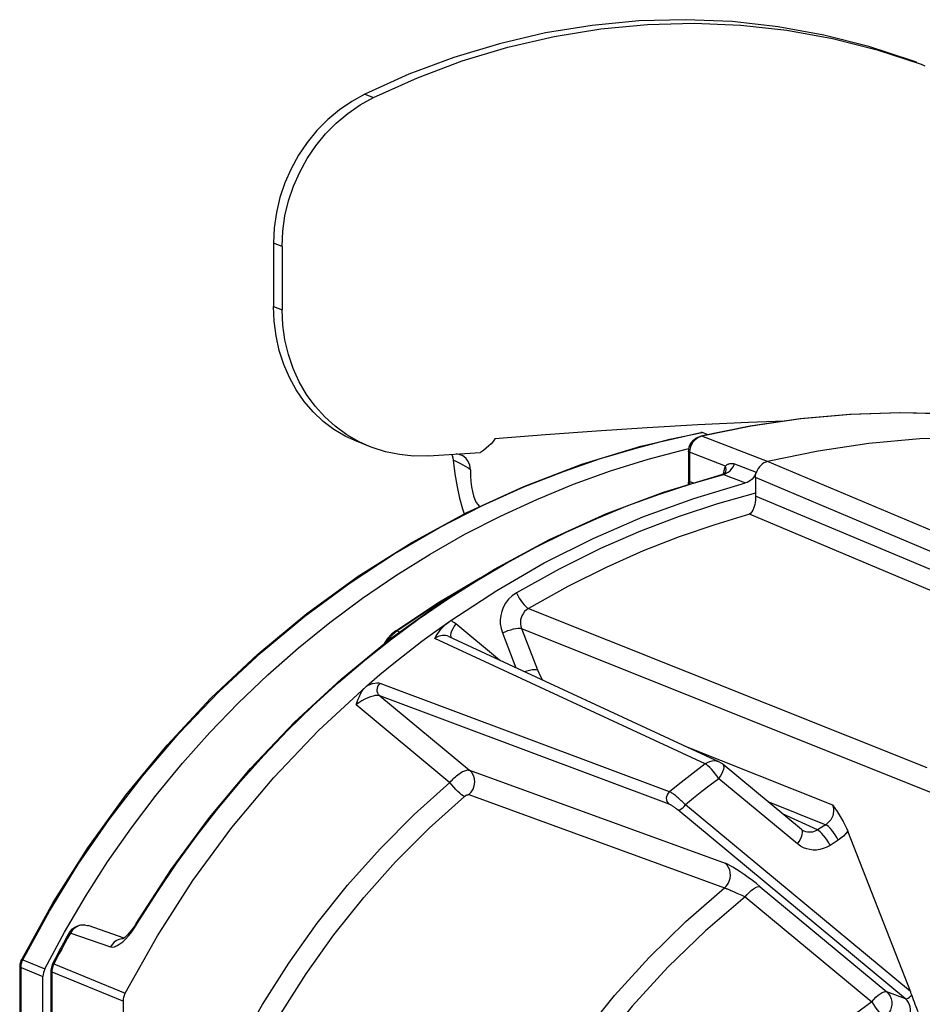
# Model space of a CAD drawing. Extents: x 6727 to 7189, y -3265 to -2939.
# Drawn here: x 6809 to 6820, y -3213 to -3200 of the extents above; entities that cross this region are included whole.
import ezdxf

# ---------------------------------------------------------------- set-up
doc = ezdxf.new("R2010")
doc.units = 0
doc.header["$LTSCALE"] = 0.3
doc.layers.get('0').update_dxf_attribs({"linetype": 'CONTINUOUS', "lineweight": 25})
doc.layers.add('_24_IMPORT', color=7, linetype='CONTINUOUS')
doc.layers.add('RUNDUNGEN', color=7, linetype='CONTINUOUS')

msp = doc.modelspace()

# ---------------------------------------------------------------- linework, layer by layer
at = {"color": 7}
for p, q in [((6818.293, -3205.429), (6817.662, -3205.558)), ((6817.507, -3205.752), (6817.507, -3206.126)), ((6817.98, -3206.017), (6817.98, -3206.017)), ((6818.36, -3206.085), (6818.36, -3206.284)), ((6817.904, -3209.714), (6814.454, -3208.115)), ((6818.949, -3210.574), (6817.947, -3209.742)), ((6818.98, -3210.593), (6818.98, -3210.593)), ((6810.309, -3211.957), (6809.852, -3211.799)), ((6809.377, -3212.375), (6809.376, -3213.019)), ((6810.289, -3223.921), (6810.3, -3212.761))]:
    msp.add_line(p, q, dxfattribs=at)
at = {"color": 9}
for p, q in [((6818.307, -3205.43), (6817.676, -3205.559)), ((6817.564, -3205.633), (6817.545, -3205.662)), ((6817.676, -3205.559), (6817.644, -3205.57)), ((6817.676, -3205.559), (6817.662, -3205.558)), ((6818.516, -3205.881), (6817.676, -3205.559)), ((6817.523, -3205.729), (6817.52, -3205.763)), ((6817.52, -3205.763), (6817.52, -3206.137)), ((6817.979, -3205.939), (6817.52, -3205.763)), ((6818.092, -3205.911), (6818.371, -3206.018)), ((6824.418, -3208.371), (6818.516, -3205.881)), ((6817.955, -3206.037), (6817.957, -3206.026)), ((6817.957, -3206.026), (6817.963, -3205.996)), ((6817.136, -3206.295), (6817.542, -3206.163)), ((6817.52, -3206.137), (6817.518, -3206.165)), ((6817.57, -3206.156), (6817.52, -3206.137)), ((6817.542, -3206.163), (6817.952, -3206.046)), ((6817.952, -3206.046), (6818.232, -3206.153)), ((6824.258, -3208.576), (6818.36, -3206.085)), ((6824.258, -3208.802), (6818.361, -3206.32)), ((6824.105, -3209.005), (6818.285, -3206.553)), ((6815.467, -3207.754), (6820.546, -3209.784)), ((6813.791, -3208.04), (6813.736, -3208.085)), ((6813.791, -3208.04), (6813.825, -3208.055)), ((6815.096, -3208.412), (6814.54, -3207.951)), ((6815.377, -3208.011), (6815.582, -3208.535)), ((6815.377, -3208.011), (6820.454, -3210.042)), ((6813.688, -3208.136), (6813.656, -3208.181)), ((6813.736, -3208.085), (6813.688, -3208.136)), ((6817.719, -3209.737), (6814.272, -3208.136)), ((6815.133, -3208.067), (6815.306, -3208.51)), ((6817.266, -3210.094), (6813.573, -3208.713)), ((6813.569, -3208.868), (6814.713, -3209.817)), ((6817.261, -3210.25), (6813.569, -3208.868)), ((6813.271, -3208.981), (6814.465, -3209.972)), ((6817.442, -3209.5), (6819.342, -3210.258)), ((6814.713, -3209.817), (6817.976, -3211.004)), ((6818.895, -3210.757), (6817.892, -3209.925)), ((6820.454, -3210.042), (6821.27, -3210.369)), ((6814.705, -3210.128), (6817.965, -3211.317)), ((6820.338, -3212.641), (6817.467, -3210.26)), ((6818.519, -3210.217), (6819.257, -3210.512)), ((6820.272, -3212.731), (6817.371, -3210.324)), ((6819.153, -3210.578), (6818.706, -3210.372)), ((6819.205, -3210.545), (6819.153, -3210.578)), ((6819.257, -3210.512), (6819.205, -3210.545)), ((6818.954, -3210.579), (6818.949, -3210.574)), ((6819.365, -3210.742), (6819.314, -3210.775)), ((6819.417, -3210.709), (6819.365, -3210.742)), ((6818.421, -3211.303), (6820.035, -3212.642)), ((6818.059, -3211.355), (6818.09, -3211.368)), ((6818.09, -3211.368), (6818.125, -3211.384)), ((6818.185, -3211.412), (6818.229, -3211.432)), ((6818.229, -3211.432), (6819.843, -3212.772)), ((6809.844, -3211.797), (6809.842, -3211.796)), ((6809.852, -3211.799), (6809.85, -3211.798)), ((6810.444, -3211.827), (6810.478, -3211.773)), ((6809.627, -3211.894), (6809.59, -3211.959)), ((6809.616, -3211.89), (6809.612, -3211.89)), ((6809.616, -3211.89), (6810.135, -3212.069)), ((6810.33, -3211.968), (6810.369, -3211.925)), ((6810.296, -3211.967), (6810.282, -3211.967)), ((6809.449, -3212.221), (6809.414, -3212.287)), ((6809.414, -3212.287), (6810.324, -3212.662)), ((6809.39, -3212.386), (6809.389, -3213.03)), ((6809.39, -3212.369), (6809.39, -3212.386)), ((6809.39, -3212.386), (6810.3, -3212.761)), ((6820.272, -3212.731), (6820.035, -3212.642))]:
    msp.add_line(p, q, dxfattribs=at)
at = {"color": 7}
for points in [[(6821.469, -3205.327), (6820.838, -3205.274), (6820.203, -3205.258), (6819.566, -3205.279), (6818.929, -3205.335), (6818.293, -3205.429)], [(6817.507, -3205.752), (6817.509, -3205.729), (6817.516, -3205.695), (6817.529, -3205.662), (6817.548, -3205.632), (6817.572, -3205.606), (6817.6, -3205.584), (6817.632, -3205.568), (6817.662, -3205.558)], [(6822.395, -3205.645), (6821.752, -3205.59), (6821.105, -3205.573), (6820.456, -3205.593), (6819.807, -3205.652), (6819.16, -3205.748), (6818.516, -3205.881)], [(6818.516, -3205.881), (6818.492, -3205.888), (6818.469, -3205.899), (6818.448, -3205.913), (6818.428, -3205.929), (6818.41, -3205.949), (6818.394, -3205.97), (6818.381, -3205.993), (6818.362, -3206.042)], [(6817.98, -3206.017), (6817.98, -3206.018), (6817.977, -3206.021), (6817.97, -3206.028), (6817.956, -3206.037), (6817.933, -3206.046)], [(6818.362, -3206.042), (6818.349, -3206.064), (6818.334, -3206.085), (6818.317, -3206.104), (6818.298, -3206.121), (6818.277, -3206.135), (6818.255, -3206.146), (6818.232, -3206.153)], [(6818.36, -3206.085), (6818.361, -3206.068), (6818.363, -3206.051), (6818.367, -3206.034), (6818.371, -3206.018)], [(6810.463, -3211.77), (6810.91, -3211.081), (6811.397, -3210.422), (6811.922, -3209.796), (6812.483, -3209.206), (6813.077, -3208.654), (6813.702, -3208.143), (6814.355, -3207.675), (6815.033, -3207.252), (6815.733, -3206.876), (6816.453, -3206.549), (6817.188, -3206.271), (6817.933, -3206.046)], [(6814.474, -3207.908), (6815.062, -3207.523), (6815.667, -3207.174), (6816.29, -3206.861), (6816.926, -3206.586), (6817.573, -3206.35), (6818.232, -3206.153)], [(6817.507, -3206.126), (6817.507, -3206.13), (6817.504, -3206.161), (6817.501, -3206.177)], [(6818.36, -3206.284), (6818.36, -3206.293), (6818.36, -3206.302), (6818.361, -3206.311), (6818.361, -3206.32)], [(6818.361, -3206.32), (6818.362, -3206.347), (6818.361, -3206.374), (6818.358, -3206.401), (6818.353, -3206.428), (6818.346, -3206.454), (6818.337, -3206.479), (6818.327, -3206.501), (6818.315, -3206.521), (6818.301, -3206.539), (6818.285, -3206.553)], [(6813.773, -3208.04), (6814.333, -3207.669), (6814.852, -3207.365)], [(6813.4, -3208.744), (6813.572, -3208.597), (6813.748, -3208.452), (6813.926, -3208.311), (6814.106, -3208.173), (6814.289, -3208.039), (6814.474, -3207.908)], [(6814.272, -3208.136), (6814.289, -3208.105), (6814.309, -3208.075), (6814.33, -3208.045), (6814.353, -3208.016), (6814.38, -3207.987), (6814.409, -3207.959), (6814.441, -3207.932), (6814.474, -3207.908)], [(6813.773, -3208.04), (6813.721, -3208.082), (6813.67, -3208.138), (6813.626, -3208.201), (6813.623, -3208.208)], [(6810.324, -3212.662), (6810.735, -3211.927), (6811.187, -3211.223), (6811.683, -3210.549), (6812.219, -3209.91), (6812.79, -3209.309), (6813.399, -3208.745)], [(6813.271, -3208.981), (6813.283, -3208.944), (6813.296, -3208.909), (6813.31, -3208.876), (6813.325, -3208.844), (6813.341, -3208.815), (6813.359, -3208.788), (6813.378, -3208.765), (6813.399, -3208.745)], [(6817.904, -3209.714), (6817.912, -3209.718), (6817.919, -3209.723), (6817.927, -3209.727), (6817.934, -3209.732), (6817.941, -3209.737), (6817.947, -3209.742)], [(6819.342, -3210.258), (6819.372, -3210.301), (6819.401, -3210.344), (6819.429, -3210.387), (6819.455, -3210.429), (6819.48, -3210.472), (6819.501, -3210.514), (6819.52, -3210.554), (6819.537, -3210.593)], [(6818.98, -3210.593), (6818.973, -3210.59), (6818.958, -3210.58), (6818.949, -3210.574)], [(6820.354, -3212.684), (6820.351, -3212.677), (6820.348, -3212.67), (6820.346, -3212.663), (6820.343, -3212.656), (6820.34, -3212.649), (6819.537, -3210.593)], [(6809.612, -3211.89), (6809.625, -3211.871), (6809.651, -3211.841), (6809.683, -3211.817), (6809.719, -3211.8), (6809.759, -3211.79), (6809.801, -3211.789), (6809.842, -3211.796), (6809.85, -3211.798)], [(6810.463, -3211.77), (6810.442, -3211.804), (6810.42, -3211.836), (6810.397, -3211.866), (6810.375, -3211.892), (6810.354, -3211.916), (6810.335, -3211.935), (6810.318, -3211.951), (6810.304, -3211.962), (6810.295, -3211.968)], [(6809.4, -3212.283), (6809.434, -3212.217), (6809.469, -3212.151), (6809.504, -3212.086), (6809.54, -3212.02), (6809.576, -3211.955), (6809.612, -3211.89)], [(6809.4, -3212.283), (6809.394, -3212.295), (6809.388, -3212.311), (6809.383, -3212.327), (6809.379, -3212.344), (6809.377, -3212.361), (6809.377, -3212.375)], [(6810.3, -3212.761), (6810.301, -3212.735), (6810.306, -3212.71), (6810.313, -3212.686), (6810.324, -3212.662)], [(6820.354, -3212.684), (6820.363, -3212.714), (6820.373, -3212.743), (6820.383, -3212.771), (6820.394, -3212.8), (6820.406, -3212.83), (6820.433, -3212.892)]]:
    msp.add_lwpolyline(points, dxfattribs=at)
at = {"color": 9}
for points in [[(6821.476, -3205.328), (6820.846, -3205.276), (6820.212, -3205.26), (6819.576, -3205.28), (6818.941, -3205.337), (6818.307, -3205.43)], [(6817.545, -3205.662), (6817.531, -3205.695), (6817.523, -3205.729)], [(6817.644, -3205.57), (6817.614, -3205.586), (6817.587, -3205.607), (6817.564, -3205.633)], [(6817.52, -3205.763), (6817.51, -3205.758), (6817.507, -3205.752)], [(6817.979, -3205.939), (6817.984, -3205.934), (6817.989, -3205.929), (6817.995, -3205.924), (6818.001, -3205.92), (6818.008, -3205.916), (6818.015, -3205.913), (6818.023, -3205.91), (6818.032, -3205.907), (6818.041, -3205.906), (6818.05, -3205.904), (6818.06, -3205.904), (6818.07, -3205.905), (6818.081, -3205.907), (6818.092, -3205.911)], [(6818.012, -3206.018), (6818.038, -3205.997), (6818.06, -3205.971), (6818.079, -3205.942), (6818.092, -3205.911)], [(6817.952, -3206.046), (6817.983, -3206.035), (6818.012, -3206.018)], [(6817.963, -3205.996), (6817.97, -3205.967), (6817.979, -3205.939)], [(6817.98, -3206.017), (6817.982, -3206.01), (6817.986, -3205.976), (6817.979, -3205.939)], [(6817.52, -3206.137), (6817.51, -3206.131), (6817.507, -3206.126)], [(6817.933, -3206.046), (6817.94, -3206.045), (6817.946, -3206.045), (6817.952, -3206.046)], [(6818.36, -3206.284), (6817.877, -3206.419), (6817.387, -3206.582), (6816.893, -3206.769), (6816.386, -3206.99), (6815.858, -3207.252), (6815.312, -3207.554)], [(6810.478, -3211.773), (6810.725, -3211.381), (6810.98, -3211.005), (6811.242, -3210.646), (6811.513, -3210.298), (6811.796, -3209.959), (6812.091, -3209.629), (6812.398, -3209.308), (6812.715, -3208.998), (6813.042, -3208.7), (6813.378, -3208.414), (6813.722, -3208.141), (6814.074, -3207.881), (6814.434, -3207.634), (6814.802, -3207.4), (6815.177, -3207.18), (6815.558, -3206.974), (6815.945, -3206.782), (6816.338, -3206.605), (6816.735, -3206.443), (6817.136, -3206.295)], [(6818.285, -3206.553), (6817.841, -3206.686), (6817.388, -3206.841), (6816.929, -3207.021), (6816.458, -3207.23), (6815.969, -3207.474), (6815.467, -3207.754)], [(6814.586, -3207.531), (6814.35, -3207.669), (6813.791, -3208.04)], [(6815.312, -3207.554), (6815.259, -3207.592), (6815.213, -3207.636), (6815.175, -3207.687), (6815.145, -3207.74), (6815.125, -3207.793), (6815.112, -3207.846), (6815.106, -3207.899), (6815.107, -3207.952), (6815.116, -3208.008), (6815.133, -3208.067)], [(6815.312, -3207.554), (6815.329, -3207.588), (6815.349, -3207.621), (6815.37, -3207.653), (6815.391, -3207.683), (6815.412, -3207.708), (6815.432, -3207.729), (6815.451, -3207.745), (6815.467, -3207.754)], [(6815.467, -3207.754), (6815.44, -3207.773), (6815.417, -3207.795), (6815.398, -3207.821), (6815.383, -3207.847), (6815.373, -3207.874), (6815.366, -3207.9), (6815.364, -3207.927), (6815.364, -3207.953), (6815.368, -3207.982), (6815.377, -3208.011)], [(6814.54, -3207.951), (6814.524, -3207.938), (6814.507, -3207.927), (6814.491, -3207.917), (6814.474, -3207.908)], [(6813.791, -3208.04), (6813.779, -3208.038), (6813.773, -3208.04)], [(6814.54, -3207.951), (6814.518, -3207.982), (6814.5, -3208.013), (6814.486, -3208.043), (6814.477, -3208.07), (6814.473, -3208.094), (6814.474, -3208.114), (6814.479, -3208.126)], [(6815.133, -3208.067), (6815.168, -3208.051), (6815.204, -3208.037), (6815.24, -3208.025), (6815.275, -3208.016), (6815.307, -3208.009), (6815.336, -3208.006), (6815.359, -3208.007), (6815.377, -3208.011)], [(6814.454, -3208.115), (6814.45, -3208.113), (6814.428, -3208.105), (6814.407, -3208.101), (6814.386, -3208.099), (6814.366, -3208.1), (6814.347, -3208.102), (6814.33, -3208.107), (6814.313, -3208.113), (6814.298, -3208.12), (6814.285, -3208.128), (6814.272, -3208.136)], [(6815.413, -3208.559), (6815.445, -3208.549), (6815.48, -3208.54), (6815.512, -3208.534), (6815.541, -3208.531), (6815.564, -3208.531), (6815.582, -3208.535)], [(6815.582, -3208.535), (6815.599, -3208.575), (6815.617, -3208.613), (6815.637, -3208.651), (6815.646, -3208.667)], [(6813.573, -3208.713), (6813.556, -3208.708), (6813.534, -3208.707), (6813.507, -3208.71), (6813.475, -3208.717), (6813.439, -3208.728), (6813.4, -3208.744)], [(6813.569, -3208.868), (6813.555, -3208.853), (6813.544, -3208.834), (6813.538, -3208.814), (6813.536, -3208.792), (6813.539, -3208.769), (6813.547, -3208.748), (6813.558, -3208.729), (6813.573, -3208.713)], [(6813.569, -3208.868), (6813.555, -3208.864), (6813.536, -3208.863), (6813.513, -3208.865), (6813.485, -3208.871), (6813.452, -3208.881), (6813.417, -3208.894), (6813.38, -3208.912), (6813.342, -3208.933), (6813.305, -3208.956), (6813.271, -3208.981)], [(6817.719, -3209.737), (6817.603, -3209.826), (6817.489, -3209.915), (6817.376, -3210.004), (6817.266, -3210.094)], [(6817.862, -3209.701), (6817.833, -3209.699), (6817.803, -3209.701), (6817.774, -3209.709), (6817.746, -3209.721), (6817.719, -3209.737)], [(6817.892, -3209.925), (6817.871, -3209.894), (6817.848, -3209.863), (6817.824, -3209.833), (6817.8, -3209.805), (6817.777, -3209.781), (6817.755, -3209.761), (6817.735, -3209.746), (6817.719, -3209.737)], [(6817.904, -3209.714), (6817.89, -3209.709), (6817.862, -3209.701)], [(6817.892, -3209.925), (6817.914, -3209.894), (6817.932, -3209.863), (6817.946, -3209.833), (6817.956, -3209.805), (6817.96, -3209.781), (6817.958, -3209.762), (6817.952, -3209.747), (6817.947, -3209.742)], [(6814.465, -3209.972), (6814.478, -3209.957), (6814.491, -3209.942), (6814.505, -3209.928), (6814.52, -3209.914), (6814.535, -3209.9), (6814.55, -3209.887), (6814.565, -3209.875), (6814.581, -3209.863), (6814.596, -3209.853), (6814.611, -3209.843), (6814.626, -3209.835), (6814.64, -3209.829), (6814.653, -3209.823), (6814.666, -3209.819), (6814.679, -3209.816), (6814.691, -3209.814), (6814.703, -3209.815), (6814.713, -3209.817)], [(6814.705, -3210.128), (6814.735, -3210.096), (6814.759, -3210.058), (6814.774, -3210.015), (6814.78, -3209.971), (6814.776, -3209.926), (6814.763, -3209.885), (6814.742, -3209.848), (6814.713, -3209.817)], [(6817.892, -3209.925), (6817.785, -3210.007), (6817.678, -3210.09), (6817.572, -3210.174), (6817.467, -3210.26)], [(6811.51, -3213.868), (6811.768, -3213.346), (6812.074, -3212.803), (6812.409, -3212.276), (6812.771, -3211.768), (6813.16, -3211.282), (6813.573, -3210.82), (6814.008, -3210.383), (6814.465, -3209.972)], [(6814.649, -3210.153), (6814.633, -3210.144), (6814.613, -3210.13), (6814.59, -3210.111), (6814.565, -3210.088), (6814.539, -3210.061), (6814.513, -3210.032), (6814.488, -3210.002), (6814.465, -3209.972)], [(6811.746, -3213.981), (6812.002, -3213.465), (6812.303, -3212.93), (6812.631, -3212.413), (6812.986, -3211.916), (6813.367, -3211.439), (6813.772, -3210.986), (6814.2, -3210.557), (6814.649, -3210.153)], [(6814.649, -3210.153), (6814.652, -3210.15), (6814.655, -3210.148), (6814.658, -3210.146), (6814.662, -3210.143), (6814.665, -3210.141), (6814.669, -3210.139), (6814.672, -3210.137), (6814.676, -3210.135), (6814.679, -3210.133), (6814.683, -3210.132), (6814.686, -3210.131), (6814.689, -3210.13), (6814.692, -3210.129), (6814.695, -3210.128), (6814.697, -3210.128), (6814.7, -3210.128), (6814.703, -3210.128), (6814.705, -3210.128)], [(6817.261, -3210.25), (6817.246, -3210.235), (6817.236, -3210.216), (6817.23, -3210.195), (6817.228, -3210.173), (6817.231, -3210.151), (6817.239, -3210.129), (6817.251, -3210.11), (6817.266, -3210.094)], [(6817.467, -3210.26), (6817.459, -3210.251), (6817.45, -3210.242), (6817.442, -3210.233), (6817.433, -3210.224), (6817.424, -3210.215), (6817.414, -3210.206), (6817.404, -3210.197), (6817.394, -3210.188), (6817.384, -3210.178), (6817.373, -3210.169), (6817.362, -3210.159), (6817.35, -3210.15), (6817.339, -3210.141), (6817.328, -3210.132), (6817.316, -3210.124), (6817.306, -3210.116), (6817.295, -3210.109), (6817.285, -3210.103), (6817.275, -3210.098), (6817.266, -3210.094)], [(6817.371, -3210.324), (6817.367, -3210.32), (6817.362, -3210.316), (6817.357, -3210.313), (6817.352, -3210.309), (6817.347, -3210.305), (6817.341, -3210.301), (6817.336, -3210.296), (6817.33, -3210.292), (6817.324, -3210.288), (6817.318, -3210.284), (6817.312, -3210.28), (6817.306, -3210.276), (6817.3, -3210.271), (6817.293, -3210.268), (6817.287, -3210.264), (6817.281, -3210.26), (6817.276, -3210.257), (6817.27, -3210.254), (6817.265, -3210.252), (6817.261, -3210.25)], [(6817.371, -3210.324), (6817.383, -3210.325), (6817.398, -3210.321), (6817.415, -3210.311), (6817.433, -3210.297), (6817.451, -3210.279), (6817.467, -3210.26)], [(6819.342, -3210.258), (6819.35, -3210.285), (6819.355, -3210.312), (6819.356, -3210.341), (6819.353, -3210.369), (6819.346, -3210.397), (6819.335, -3210.424), (6819.32, -3210.45), (6819.302, -3210.473), (6819.281, -3210.494), (6819.257, -3210.512)], [(6819.417, -3210.709), (6819.398, -3210.676), (6819.378, -3210.643), (6819.356, -3210.611), (6819.334, -3210.582), (6819.312, -3210.557), (6819.292, -3210.536), (6819.273, -3210.521), (6819.257, -3210.512)], [(6818.895, -3210.757), (6818.916, -3210.726), (6818.935, -3210.695), (6818.949, -3210.665), (6818.958, -3210.637), (6818.962, -3210.613), (6818.961, -3210.593), (6818.954, -3210.579)], [(6819.153, -3210.578), (6819.13, -3210.591), (6819.108, -3210.6), (6819.086, -3210.606), (6819.064, -3210.608), (6819.043, -3210.609), (6819.023, -3210.606), (6819.003, -3210.602), (6818.983, -3210.594), (6818.98, -3210.593)], [(6819.314, -3210.775), (6819.295, -3210.742), (6819.275, -3210.709), (6819.253, -3210.678), (6819.23, -3210.649), (6819.208, -3210.624), (6819.187, -3210.603), (6819.169, -3210.588), (6819.153, -3210.578)], [(6819.537, -3210.593), (6819.511, -3210.626), (6819.483, -3210.657), (6819.451, -3210.684), (6819.417, -3210.709)], [(6819.314, -3210.775), (6819.269, -3210.799), (6819.225, -3210.817), (6819.181, -3210.829), (6819.137, -3210.835), (6819.095, -3210.835), (6819.054, -3210.83), (6819.014, -3210.821), (6818.974, -3210.806), (6818.934, -3210.785), (6818.895, -3210.757)], [(6817.965, -3211.317), (6817.99, -3211.292), (6818.011, -3211.263), (6818.027, -3211.23), (6818.037, -3211.195), (6818.042, -3211.159), (6818.04, -3211.123), (6818.032, -3211.089), (6818.018, -3211.057), (6817.999, -3211.028), (6817.976, -3211.004)], [(6818.421, -3211.303), (6818.372, -3211.263), (6818.321, -3211.224), (6818.268, -3211.184), (6818.216, -3211.147), (6818.165, -3211.112), (6818.118, -3211.081), (6818.074, -3211.054), (6818.035, -3211.032), (6818.002, -3211.015), (6817.976, -3211.004)], [(6818.229, -3211.432), (6818.254, -3211.402), (6818.28, -3211.375), (6818.307, -3211.35), (6818.334, -3211.33), (6818.36, -3211.314), (6818.384, -3211.305), (6818.404, -3211.301), (6818.421, -3211.303)], [(6814.812, -3215.489), (6815.096, -3214.888), (6815.415, -3214.306), (6815.767, -3213.744), (6816.15, -3213.205), (6816.563, -3212.691), (6817.004, -3212.204), (6817.472, -3211.745), (6817.965, -3211.317)], [(6818.229, -3211.432), (6817.723, -3211.865), (6817.243, -3212.328), (6816.79, -3212.825), (6816.366, -3213.351), (6815.975, -3213.904), (6815.617, -3214.48), (6815.295, -3215.076), (6815.008, -3215.694)], [(6817.965, -3211.317), (6817.969, -3211.319), (6817.974, -3211.32), (6817.979, -3211.322), (6817.986, -3211.325), (6817.993, -3211.328), (6818.002, -3211.331), (6818.011, -3211.335), (6818.021, -3211.339), (6818.033, -3211.344), (6818.045, -3211.349), (6818.059, -3211.355)], [(6818.125, -3211.384), (6818.164, -3211.402), (6818.185, -3211.412)], [(6809.809, -3211.79), (6809.773, -3211.791), (6809.738, -3211.799), (6809.705, -3211.814), (6809.674, -3211.835), (6809.648, -3211.862), (6809.627, -3211.894)], [(6810.478, -3211.773), (6810.468, -3211.77), (6810.463, -3211.77)], [(6810.369, -3211.925), (6810.407, -3211.878), (6810.444, -3211.827)], [(6809.59, -3211.959), (6809.554, -3212.024), (6809.519, -3212.089), (6809.483, -3212.155), (6809.449, -3212.221)], [(6810.282, -3211.967), (6810.247, -3211.975), (6810.213, -3211.99), (6810.183, -3212.011), (6810.157, -3212.038), (6810.135, -3212.069)], [(6810.135, -3212.069), (6810.16, -3212.073), (6810.188, -3212.068), (6810.22, -3212.054), (6810.255, -3212.033), (6810.292, -3212.004), (6810.33, -3211.968)], [(6809.4, -3212.319), (6809.396, -3212.335), (6809.392, -3212.352), (6809.39, -3212.369)], [(6809.414, -3212.287), (6809.403, -3212.283), (6809.4, -3212.283)], [(6809.414, -3212.287), (6809.407, -3212.303), (6809.4, -3212.319)], [(6809.39, -3212.386), (6809.38, -3212.38), (6809.377, -3212.375)], [(6819.843, -3212.772), (6819.869, -3212.741), (6819.896, -3212.713), (6819.924, -3212.687), (6819.951, -3212.667), (6819.977, -3212.652), (6820, -3212.643), (6820.019, -3212.64), (6820.035, -3212.642)], [(6820.035, -3212.642), (6820.059, -3212.667), (6820.079, -3212.697), (6820.092, -3212.731), (6820.099, -3212.767), (6820.1, -3212.805), (6820.093, -3212.842), (6820.081, -3212.878), (6820.062, -3212.911), (6820.038, -3212.94), (6820.01, -3212.965)], [(6820.272, -3212.731), (6820.282, -3212.732), (6820.294, -3212.73), (6820.308, -3212.723), (6820.323, -3212.713), (6820.338, -3212.7), (6820.354, -3212.684)], [(6819.843, -3212.772), (6819.413, -3213.091), (6819.004, -3213.437), (6818.615, -3213.811), (6818.249, -3214.21), (6817.908, -3214.633), (6817.593, -3215.078), (6817.306, -3215.543), (6817.047, -3216.025), (6816.82, -3216.522), (6816.622, -3217.034)], [(6819.843, -3212.772), (6819.864, -3212.805), (6819.886, -3212.838), (6819.91, -3212.869), (6819.934, -3212.898), (6819.956, -3212.923), (6819.977, -3212.942), (6819.995, -3212.956), (6820.01, -3212.965)], [(6820.247, -3213.054), (6820.273, -3213.034), (6820.294, -3213.01), (6820.312, -3212.984), (6820.325, -3212.955), (6820.334, -3212.925), (6820.339, -3212.894), (6820.339, -3212.864), (6820.335, -3212.835), (6820.326, -3212.807), (6820.313, -3212.78), (6820.295, -3212.754), (6820.272, -3212.731)]]:
    msp.add_lwpolyline(points, dxfattribs=at)
at = {"layer": '_24_IMPORT', "color": 7}
for p, q in [((6819.914, -3200.63), (6820.475, -3200.814)), ((6820.413, -3200.789), (6820.365, -3200.77)), ((6820.475, -3200.814), (6820.522, -3200.833)), ((6812.215, -3203.096), (6812.215, -3203.902)), ((6812.325, -3203.14), (6812.324, -3203.946)), ((6813.438, -3205.688), (6813.25, -3205.612)), ((6813.438, -3205.688), (6813.306, -3205.628)), ((6814.185, -3205.808), (6814.856, -3205.767))]:
    msp.add_line(p, q, dxfattribs=at)
at = {"layer": '_24_IMPORT', "color": 9}
for p, q in [((6820.365, -3200.77), (6820.413, -3200.79)), ((6813.381, -3201.194), (6813.49, -3201.239)), ((6812.325, -3203.14), (6812.215, -3203.096)), ((6812.215, -3203.902), (6812.324, -3203.946))]:
    msp.add_line(p, q, dxfattribs=at)
at = {"layer": '_24_IMPORT', "color": 7}
for points in [[(6820.365, -3200.77), (6819.806, -3200.586), (6819.234, -3200.441), (6818.652, -3200.336), (6818.064, -3200.27), (6817.47, -3200.246), (6816.874, -3200.262), (6816.278, -3200.318), (6815.684, -3200.415), (6815.095, -3200.552), (6814.513, -3200.728), (6813.941, -3200.942), (6813.381, -3201.194)], [(6813.49, -3201.239), (6814.052, -3200.986), (6814.622, -3200.772), (6815.204, -3200.596), (6815.793, -3200.459), (6816.387, -3200.362), (6816.983, -3200.306), (6817.579, -3200.29), (6818.173, -3200.315), (6818.762, -3200.38), (6819.343, -3200.485), (6819.914, -3200.63)], [(6813.381, -3201.194), (6813.214, -3201.287), (6813.055, -3201.395), (6812.907, -3201.52), (6812.769, -3201.658), (6812.645, -3201.81), (6812.535, -3201.973), (6812.439, -3202.146), (6812.36, -3202.327), (6812.297, -3202.514), (6812.252, -3202.706), (6812.225, -3202.901), (6812.215, -3203.096)], [(6812.325, -3203.14), (6812.334, -3202.943), (6812.361, -3202.749), (6812.407, -3202.557), (6812.469, -3202.37), (6812.549, -3202.189), (6812.644, -3202.017), (6812.754, -3201.854), (6812.878, -3201.703), (6813.016, -3201.564), (6813.164, -3201.44), (6813.322, -3201.332), (6813.49, -3201.239)], [(6813.25, -3205.612), (6813.129, -3205.556), (6812.985, -3205.471), (6812.847, -3205.368), (6812.72, -3205.248), (6812.605, -3205.114), (6812.504, -3204.967), (6812.417, -3204.809), (6812.345, -3204.641), (6812.288, -3204.463), (6812.247, -3204.279), (6812.223, -3204.092), (6812.215, -3203.902)], [(6813.306, -3205.628), (6813.15, -3205.538), (6813.003, -3205.431), (6812.868, -3205.31), (6812.746, -3205.174), (6812.637, -3205.025), (6812.543, -3204.864), (6812.465, -3204.694), (6812.404, -3204.515), (6812.36, -3204.33), (6812.333, -3204.141), (6812.324, -3203.946)], [(6818.73, -3205.365), (6818.271, -3205.383), (6817.625, -3205.414), (6816.978, -3205.45), (6816.332, -3205.492), (6815.685, -3205.54), (6815.039, -3205.593)], [(6814.185, -3205.808), (6814.001, -3205.81), (6813.821, -3205.792), (6813.643, -3205.756), (6813.471, -3205.701), (6813.438, -3205.688)], [(6814.485, -3205.79), (6814.492, -3205.805), (6814.501, -3205.834), (6814.506, -3205.864)], [(6814.643, -3205.818), (6814.622, -3205.805), (6814.593, -3205.793), (6814.563, -3205.787), (6814.545, -3205.786)], [(6814.506, -3205.864), (6814.528, -3206.039), (6814.556, -3206.201), (6814.588, -3206.346), (6814.625, -3206.482), (6814.647, -3206.549)], [(6814.726, -3205.988), (6814.724, -3205.957), (6814.717, -3205.926), (6814.706, -3205.895), (6814.69, -3205.867), (6814.671, -3205.842), (6814.648, -3205.821), (6814.643, -3205.818)], [(6814.726, -3205.988), (6814.727, -3206.065), (6814.732, -3206.137), (6814.74, -3206.203), (6814.751, -3206.263), (6814.765, -3206.317), (6814.781, -3206.364), (6814.8, -3206.401), (6814.819, -3206.43), (6814.839, -3206.45), (6814.847, -3206.455)]]:
    msp.add_lwpolyline(points, dxfattribs=at)
at = {"layer": '_24_IMPORT', "color": 9}
for points in [[(6815.039, -3205.593), (6815.016, -3205.623), (6814.989, -3205.653), (6814.959, -3205.682), (6814.927, -3205.711), (6814.892, -3205.74), (6814.856, -3205.767)], [(6814.725, -3205.988), (6814.701, -3205.967), (6814.671, -3205.946), (6814.635, -3205.926), (6814.596, -3205.905), (6814.553, -3205.885), (6814.506, -3205.864)]]:
    msp.add_lwpolyline(points, dxfattribs=at)
at = {"layer": 'RUNDUNGEN', "color": 7}
for p, q in [((6816.901, -3205.685), (6817.663, -3205.509)), ((6817.757, -3205.538), (6817.68, -3205.51)), ((6817.477, -3205.722), (6817.512, -3205.714)), ((6809.299, -3212.351), (6809.549, -3211.884)), ((6808.978, -3217.473), (6808.983, -3212.322)), ((6809.265, -3223.937), (6809.275, -3212.449))]:
    msp.add_line(p, q, dxfattribs=at)
at = {"layer": 'RUNDUNGEN', "color": 9}
for p, q in [((6817.27, -3205.597), (6817.679, -3205.51)), ((6816.838, -3205.708), (6817.27, -3205.597)), ((6816.386, -3205.842), (6816.838, -3205.708)), ((6815.911, -3206.006), (6816.386, -3205.842)), ((6808.996, -3212.333), (6808.996, -3212.316)), ((6809.012, -3212.251), (6809.019, -3212.236)), ((6809.019, -3212.236), (6809.299, -3212.351)), ((6808.985, -3223.818), (6808.996, -3212.333)), ((6808.996, -3212.333), (6809.275, -3212.449))]:
    msp.add_line(p, q, dxfattribs=at)
at = {"layer": 'RUNDUNGEN', "color": 7}
for points in [[(6817.68, -3205.51), (6817.666, -3205.509), (6817.663, -3205.509)], [(6809.005, -3212.232), (6809.405, -3211.505), (6809.848, -3210.805), (6810.333, -3210.135), (6810.857, -3209.499), (6811.417, -3208.9), (6812.013, -3208.339), (6812.64, -3207.819), (6813.295, -3207.343), (6813.977, -3206.913), (6814.682, -3206.53), (6815.406, -3206.197), (6816.147, -3205.915), (6816.901, -3205.685)], [(6809.549, -3211.884), (6809.816, -3211.429), (6810.1, -3210.985), (6810.402, -3210.553), (6810.72, -3210.134), (6811.054, -3209.728), (6811.402, -3209.337), (6811.765, -3208.962), (6812.143, -3208.601), (6812.533, -3208.258), (6812.935, -3207.932), (6813.35, -3207.623), (6813.775, -3207.332), (6814.211, -3207.061), (6814.656, -3206.808), (6815.109, -3206.576), (6815.571, -3206.363), (6816.039, -3206.171), (6816.514, -3206), (6816.993, -3205.85), (6817.477, -3205.722)], [(6808.983, -3212.322), (6808.984, -3212.309), (6808.985, -3212.292), (6808.989, -3212.275), (6808.993, -3212.259), (6808.999, -3212.243), (6809.005, -3212.232)], [(6809.299, -3212.351), (6809.289, -3212.374), (6809.281, -3212.398), (6809.277, -3212.423), (6809.275, -3212.449)]]:
    msp.add_lwpolyline(points, dxfattribs=at)
at = {"layer": 'RUNDUNGEN', "color": 9}
for points in [[(6809.019, -3212.236), (6809.358, -3211.613), (6809.726, -3211.014), (6810.118, -3210.444), (6810.543, -3209.892), (6811.013, -3209.344), (6811.519, -3208.816), (6812.056, -3208.316), (6812.616, -3207.851), (6813.191, -3207.427), (6813.768, -3207.049), (6814.333, -3206.722), (6814.882, -3206.441), (6815.408, -3206.204), (6815.911, -3206.006)], [(6808.996, -3212.316), (6808.998, -3212.3), (6809.002, -3212.283)], [(6809.002, -3212.283), (6809.006, -3212.267), (6809.012, -3212.251)], [(6809.005, -3212.232), (6809.009, -3212.232), (6809.019, -3212.236)], [(6808.983, -3212.322), (6808.986, -3212.327), (6808.996, -3212.333)]]:
    msp.add_lwpolyline(points, dxfattribs=at)

doc.saveas('drawing.dxf')
